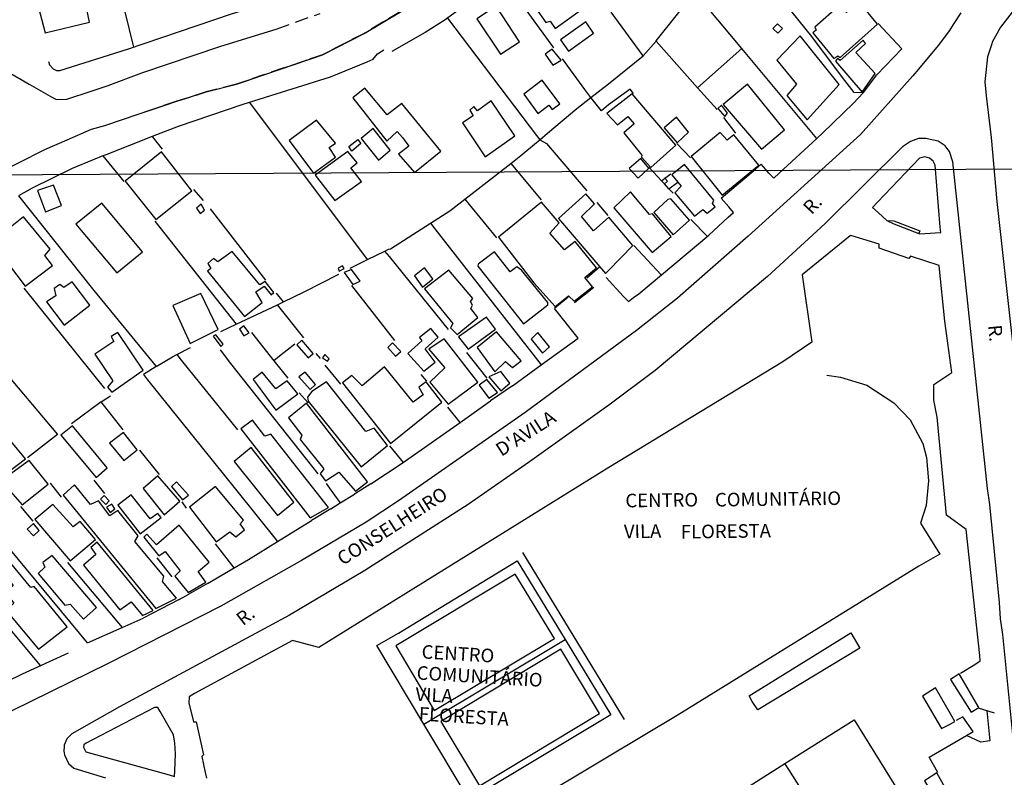
# Model space of a CAD drawing. Extents: x 183110 to 368950, y 1677054 to 3359845.
# Drawn here: x 184453 to 184635, y 1679530 to 1679670 of the extents above; entities that cross this region are included whole.
import ezdxf
from ezdxf.enums import TextEntityAlignment as Align

# ---------------------------------------------------------------- set-up
doc = ezdxf.new("R2010")
doc.units = 0
doc.header["$LTSCALE"] = 10
doc.header["$MEASUREMENT"] = 0
doc.linetypes.add('DASHED2', pattern=[0.375, 0.25, -0.125])
doc.layers.get('0').update_dxf_attribs({"linetype": 'CONTINUOUS'})
for name, color, linetype in [('T-MFIO-EXI', 7, 'DASHED2'), ('V-EDIFICACAO', 50, 'CONTINUOUS'), ('V-ESCADA', 121, 'CONTINUOUS'), ('V-LOTE', 1, 'CONTINUOUS'), ('V-NOME_DOS_LOGRADOUROS', 7, 'CONTINUOUS'), ('V-QUADRA', 40, 'CONTINUOUS'), ('V-REFERENCIA', 94, 'CONTINUOUS'), ('V-TESTADA', 63, 'CONTINUOUS')]:
    doc.layers.add(name, color=color, linetype=linetype)

msp = doc.modelspace()

# ---------------------------------------------------------------- linework, layer by layer
at = {"linetype": 'Continuous'}
msp.add_lwpolyline([(184158.549, 1680076.374), (184638.22, 1680076.374), (184638.22, 1679642.29), (184170.68, 1679639.59)], close=True, dxfattribs=at)
at = {"layer": 'T-MFIO-EXI'}
msp.add_line((184500.62, 1679668.08), (184508.68, 1679670.98), dxfattribs=at)
msp.add_lwpolyline([(184526.68, 1679673.17), (184516.78, 1679667.3), (184509.13, 1679663.36), (184493.31, 1679657.97), (184487.73, 1679656.51), (184482.29, 1679654.83), (184475.17, 1679652.4), (184482.29, 1679654.83), (184487.73, 1679656.51), (184493.31, 1679657.97), (184509.13, 1679663.36), (184516.78, 1679667.3), (184526.68, 1679673.17)], dxfattribs=at)
at = {"layer": 'V-EDIFICACAO'}
for points in [[(184554.48, 1679680.79), (184551.77, 1679678.81), (184551.96, 1679678.52), (184546.43, 1679674.78), (184550.27, 1679669.29), (184551.04, 1679669.54), (184551.99, 1679668.19), (184557.68, 1679672.34), (184558.4, 1679671.34), (184560.49, 1679672.84), (184554.48, 1679680.79)], [(184458.44, 1679676.12), (184459.11, 1679672.69), (184456.87, 1679672.05), (184458.05, 1679667.38), (184466.24, 1679669.34), (184464.55, 1679677.31), (184458.44, 1679676.12)], [(184541.08, 1679672.29), (184537.56, 1679669.98), (184541.88, 1679663.46), (184545.4, 1679665.77), (184541.08, 1679672.29)], [(184604.37, 1679672.49), (184599.76, 1679668.42), (184600.02, 1679667.91), (184599.39, 1679667.4), (184603.27, 1679662.67), (184604.04, 1679663.15), (184604.45, 1679662.89), (184611.33, 1679668.97), (184607.85, 1679673.15), (184605.58, 1679671.13), (184604.37, 1679672.49)], [(184552.98, 1679666.14), (184554.45, 1679664.05), (184559.03, 1679667.35), (184557.63, 1679669.4), (184552.98, 1679666.14)], [(184592.91, 1679669.08), (184592.07, 1679668.2), (184592.98, 1679667.32), (184593.83, 1679668.2), (184592.91, 1679669.08)], [(184592.76, 1679662.38), (184596.43, 1679657.95), (184594.6, 1679655.86), (184598.37, 1679651.39), (184604.26, 1679657.87), (184597.09, 1679666.85), (184592.76, 1679662.38)], [(184551.44, 1679664.42), (184550.13, 1679663.5), (184551.55, 1679661.45), (184553.06, 1679662.4), (184551.44, 1679664.42)], [(184604.45, 1679662.31), (184603.93, 1679662.67), (184603.6, 1679662.16), (184608.48, 1679656.48), (184610.89, 1679659.93), (184607.34, 1679663.77), (184609.1, 1679665.42), (184608.66, 1679666.04), (184604.45, 1679662.31)], [(184523.71, 1679654.42), (184521.04, 1679652.33), (184516.94, 1679657.24), (184514.7, 1679655.44), (184520.99, 1679647.47), (184522.87, 1679649.25), (184523.84, 1679648.14), (184525.03, 1679646.54), (184523.12, 1679645.07), (184526.09, 1679641.67), (184530.89, 1679645.62), (184523.71, 1679654.42)], [(184549.58, 1679658.67), (184546.21, 1679656.1), (184548.77, 1679652.58), (184550.82, 1679654.09), (184551.44, 1679653.28), (184552.84, 1679654.31), (184549.58, 1679658.67)], [(184582.91, 1679654.21), (184589.94, 1679646.01), (184594.19, 1679649.52), (184587.38, 1679657.98), (184582.91, 1679654.21)], [(184561.45, 1679652.57), (184563.43, 1679650.45), (184565.36, 1679652.02), (184566.51, 1679650.64), (184564.58, 1679649), (184567.95, 1679644.86), (184567.84, 1679644.52), (184569.56, 1679642.62), (184574.2, 1679646.75), (184566.17, 1679656.15), (184561.45, 1679652.57)], [(184537.67, 1679653.02), (184536.97, 1679653.83), (184536.24, 1679653.17), (184536.86, 1679652.14), (184534.92, 1679650.83), (184539.1, 1679644.6), (184544.56, 1679648.41), (184540.2, 1679654.89), (184537.67, 1679653.02)], [(184582.58, 1679654.07), (184581.92, 1679653.48), (184583.21, 1679652.01), (184583.72, 1679652.64), (184582.58, 1679654.07)], [(184572.04, 1679649.93), (184574.45, 1679647.18), (184576.54, 1679649.12), (184574.31, 1679651.87), (184572.04, 1679649.93)], [(184508, 1679651.34), (184503.02, 1679647.57), (184507.45, 1679641.59), (184511.52, 1679644.53), (184510.34, 1679646.29), (184511.54, 1679647.11), (184508, 1679651.34)], [(184518.48, 1679649.76), (184516.25, 1679647.94), (184519.44, 1679643.99), (184521.61, 1679645.83), (184518.48, 1679649.76)], [(184582.36, 1679649.05), (184577.02, 1679644.62), (184582.69, 1679637.51), (184589.47, 1679643.04), (184584.85, 1679648.65), (184583.64, 1679647.66), (184582.36, 1679649.05)], [(184513.96, 1679646.45), (184515.65, 1679647.79), (184516.2, 1679647.05), (184514.55, 1679645.6), (184513.96, 1679646.45)], [(184472.8, 1679640.09), (184478.47, 1679633.02), (184485.1, 1679638.33), (184479.46, 1679645.48), (184472.8, 1679640.09)], [(184507.81, 1679641.18), (184511.41, 1679636.54), (184516.29, 1679640.05), (184514.34, 1679642.55), (184515.52, 1679643.47), (184513.8, 1679645.54), (184507.81, 1679641.18)], [(184565.59, 1679642.42), (184567.27, 1679640.66), (184569.22, 1679642.46), (184567.71, 1679644.29), (184565.59, 1679642.42)], [(184574.54, 1679639.94), (184575.15, 1679639.2), (184574.01, 1679637.95), (184577.64, 1679633.63), (184579.18, 1679634.88), (184579.98, 1679634.18), (184581.45, 1679635.35), (184580.93, 1679635.97), (184581.19, 1679636.6), (184575.77, 1679643.19), (184573.46, 1679641.25)], [(184456.64, 1679638.37), (184458.11, 1679634.42), (184461.07, 1679635.59), (184459.61, 1679639.36), (184456.64, 1679638.37)], [(184561.84, 1679633.47), (184559.04, 1679630.98), (184556.8, 1679633.59), (184559.23, 1679635.91), (184557.59, 1679637.79), (184552.6, 1679633.22), (184561.25, 1679623.09), (184561.81, 1679623.63), (184566.29, 1679628.25), (184561.84, 1679633.47)], [(184565.85, 1679638.13), (184562.77, 1679635.2), (184569.84, 1679626.96), (184573.32, 1679629.93), (184569.87, 1679634.11), (184569.36, 1679633.96), (184565.85, 1679638.13)], [(184468.53, 1679636.07), (184463.74, 1679632.2), (184471.29, 1679623.25), (184475.96, 1679627.07), (184468.53, 1679636.07)], [(184486.79, 1679635.84), (184485.91, 1679635.11), (184486.61, 1679634.12), (184487.41, 1679634.74), (184486.79, 1679635.84)], [(184549.43, 1679636.21), (184541.55, 1679629.8), (184548.07, 1679621.41), (184551.96, 1679617.05), (184554.41, 1679618.96), (184555.44, 1679618), (184558.84, 1679620.66), (184557.45, 1679622.36), (184559.58, 1679624.16), (184555.62, 1679628.96), (184553.68, 1679627.46), (184550.97, 1679630.5), (184552.73, 1679632.4), (184549.43, 1679636.21)], [(184572.73, 1679636.74), (184570.13, 1679634.33), (184573.72, 1679630.19), (184576.72, 1679632.93), (184573.24, 1679636.82), (184572.73, 1679636.74)], [(184454.11, 1679633.5), (184448.18, 1679628.85), (184454.41, 1679620.79), (184459.39, 1679624.6), (184458.03, 1679626.43), (184458.99, 1679627.57), (184454.11, 1679633.5)], [(184489.84, 1679625.25), (184489.07, 1679625.88), (184488.01, 1679624.95), (184488.56, 1679624.01), (184487.97, 1679623.51), (184494.8, 1679615.19), (184498.03, 1679617.78), (184496.88, 1679619.73), (184498.37, 1679620.75), (184499.68, 1679619.18), (184500.19, 1679619.6), (184498.58, 1679621.64), (184497.6, 1679621), (184492.51, 1679627.15), (184489.84, 1679625.25)], [(184544.92, 1679624.34), (184543.68, 1679623.43), (184540.78, 1679627.09), (184537.82, 1679624.82), (184537.71, 1679624.45), (184546.13, 1679613.83), (184550.64, 1679617.34), (184550.64, 1679617.75), (184545.77, 1679623.72), (184544.92, 1679624.34)], [(184512.79, 1679624.48), (184511.99, 1679624.06), (184512.2, 1679623.55), (184513.13, 1679624.01), (184512.79, 1679624.48)], [(184514.48, 1679623.83), (184513.09, 1679623.28), (184514.74, 1679621.08), (184516.09, 1679621.7), (184514.48, 1679623.83)], [(184527.93, 1679624.16), (184526.06, 1679622.66), (184527.52, 1679620.61), (184529.47, 1679622.11), (184527.93, 1679624.16)], [(184532.4, 1679623.72), (184527.9, 1679620.28), (184533.12, 1679613.87), (184532.7, 1679613.11), (184533.93, 1679611.84), (184537.75, 1679614.98), (184536.43, 1679616.67), (184536.77, 1679617.27), (184536.35, 1679617.95), (184536.81, 1679618.5), (184532.4, 1679623.72)], [(184461.48, 1679620.5), (184460.74, 1679621.08), (184459.72, 1679620.31), (184460.01, 1679618.99), (184458.29, 1679617.89), (184461.55, 1679613.61), (184466.28, 1679617.24), (184463.02, 1679621.56), (184461.48, 1679620.5)], [(184486.7, 1679619.43), (184481.56, 1679617.18), (184484.74, 1679610.22), (184489.92, 1679612.77), (184486.7, 1679619.43)], [(184534.18, 1679611.41), (184535.92, 1679609.16), (184541.01, 1679612.85), (184539.32, 1679615.06), (184534.18, 1679611.41)], [(184467.22, 1679608.27), (184470.53, 1679603.35), (184469.55, 1679602.16), (184470.36, 1679601.23), (184476.13, 1679605.3), (184471.46, 1679612.22), (184470.23, 1679611.5), (184470.7, 1679610.56), (184467.22, 1679608.27)], [(184489.5, 1679611.79), (184488.99, 1679611.58), (184490.39, 1679609.67), (184490.86, 1679610.1), (184489.5, 1679611.79)], [(184494.63, 1679613.45), (184493.87, 1679612.85), (184494.67, 1679611.62), (184495.61, 1679612.18), (184494.63, 1679613.45)], [(184524.85, 1679608.4), (184527.77, 1679605.09), (184529.85, 1679606.79), (184528.03, 1679609.25), (184530.45, 1679611.37), (184529.09, 1679612.98), (184527.01, 1679611.33), (184527.39, 1679610.69), (184524.85, 1679608.4)], [(184541.18, 1679612.39), (184537.58, 1679609.46), (184540.84, 1679605), (184542.84, 1679606.87), (184544.11, 1679605.77), (184545.68, 1679607), (184541.18, 1679612.39)], [(184548.77, 1679612.22), (184547.52, 1679611.04), (184549.61, 1679608.44), (184550.93, 1679609.62), (184548.77, 1679612.22)], [(184505.33, 1679610.82), (184504.43, 1679609.97), (184506.51, 1679607.59), (184507.41, 1679608.4), (184505.33, 1679610.82)], [(184522, 1679610.35), (184521.15, 1679609.5), (184522.6, 1679607.85), (184523.57, 1679608.74), (184522, 1679610.35)], [(184528.88, 1679603.09), (184532.27, 1679599.02), (184537.7, 1679603.09), (184531.51, 1679611.07), (184528.71, 1679609.16), (184531.64, 1679605.73), (184528.88, 1679603.09)], [(184509.53, 1679608.19), (184509.14, 1679607.59), (184510.08, 1679606.96), (184510.33, 1679607.38), (184509.53, 1679608.19)], [(184496.36, 1679603.59), (184497.11, 1679602.58), (184500.55, 1679597.91), (184504.58, 1679600.94), (184502.62, 1679603.37), (184500.55, 1679601.89), (184498.03, 1679604.91), (184497.34, 1679604.37), (184496.36, 1679603.59)], [(184505.96, 1679604.96), (184504.77, 1679604.07), (184506.85, 1679601.74), (184507.83, 1679602.67), (184505.96, 1679604.96)], [(184520.56, 1679605.89), (184516.44, 1679602.42), (184514.53, 1679604.32), (184512.84, 1679602.97), (184521.62, 1679591.81), (184531.13, 1679599.4), (184528.24, 1679603.14), (184526.84, 1679602.16), (184527.65, 1679600.76), (184525.82, 1679599.44), (184520.56, 1679605.89)], [(184539.74, 1679604.07), (184541.95, 1679601.52), (184543.64, 1679602.88), (184541.95, 1679605.05), (184539.74, 1679604.07)], [(184509.87, 1679603.14), (184507.19, 1679601.4), (184506.39, 1679600.34), (184506.51, 1679599.61), (184516.23, 1679587.52), (184521.07, 1679591.42), (184518.65, 1679594.61), (184517.08, 1679594.01), (184509.87, 1679603.14)], [(184539.36, 1679603.56), (184537.96, 1679602.54), (184539.78, 1679600.12), (184541.35, 1679601.18), (184539.36, 1679603.56)], [(184506.17, 1679599.23), (184502.86, 1679596.52), (184505.33, 1679593.33), (184505.03, 1679592.57), (184509.4, 1679587.14), (184508.72, 1679586.21), (184509.7, 1679584.93), (184512.12, 1679586.54), (184515.21, 1679583.02), (184517.42, 1679584.76), (184506.17, 1679599.23)], [(184499.6, 1679593.55), (184498.54, 1679593.16), (184496.24, 1679596.09), (184494.12, 1679594.52), (184506.85, 1679578.14), (184510.25, 1679580.05), (184499.6, 1679593.55)], [(184463.1, 1679595.03), (184460.98, 1679593.33), (184467.43, 1679585.57), (184469.47, 1679587.31), (184463.1, 1679595.03)], [(184469.89, 1679591.85), (184472.57, 1679588.67), (184474.98, 1679590.66), (184472.48, 1679593.84), (184469.89, 1679591.85)], [(184451.82, 1679592.19), (184447.1, 1679588.24), (184449.57, 1679585.31), (184454.45, 1679589.01), (184451.82, 1679592.19)], [(184495.99, 1679591.04), (184492.85, 1679588.5), (184500.87, 1679578.57), (184503.88, 1679581.03), (184495.99, 1679591.04)], [(184449.99, 1679584.93), (184453.81, 1679580.52), (184458.6, 1679584.3), (184455.13, 1679588.67), (184449.99, 1679584.93)], [(184478.8, 1679585.87), (184476.09, 1679583.49), (184479.95, 1679578.65), (184482.88, 1679581.16), (184478.8, 1679585.87)], [(184482.28, 1679584.76), (184481.31, 1679583.91), (184483.34, 1679581.45), (184484.45, 1679582.3), (184482.28, 1679584.76)], [(184471.42, 1679579.5), (184469.98, 1679578.48), (184467.86, 1679581.24), (184466.41, 1679580.56), (184463.48, 1679584.17), (184461.36, 1679582.3), (184478.46, 1679561.42), (184482.28, 1679563.33), (184479.7, 1679566.43), (184479.91, 1679567.36), (184474.6, 1679573.77), (184475.2, 1679574.83), (184471.42, 1679579.5)], [(184489.41, 1679583.87), (184484.66, 1679580.09), (184489.58, 1679573.73), (184492.04, 1679575.55), (184493.19, 1679574.62), (184494.8, 1679575.89), (184494, 1679577.04), (184494.59, 1679577.68), (184489.41, 1679583.87)], [(184468.92, 1679582.26), (184468.24, 1679581.58), (184469.21, 1679580.6), (184469.85, 1679581.24), (184468.92, 1679582.26)], [(184473.88, 1679582.34), (184471.42, 1679580.48), (184475.54, 1679575.17), (184479.4, 1679578.18), (184478.8, 1679578.91), (184477.4, 1679577.93), (184473.88, 1679582.34)], [(184459.5, 1679580.56), (184456.14, 1679577.8), (184462.68, 1679570.21), (184467.35, 1679574.15), (184464.5, 1679577.42), (184463.23, 1679576.45), (184459.5, 1679580.56)], [(184470.32, 1679580.65), (184469.34, 1679580.09), (184470.06, 1679579.12), (184470.91, 1679579.8), (184470.32, 1679580.65)], [(184454.74, 1679576.02), (184455.93, 1679574.83), (184456.95, 1679575.81), (184455.93, 1679577.08), (184454.74, 1679576.02)], [(184482.75, 1679576.74), (184478.55, 1679573.18), (184476.81, 1679575.13), (184476.22, 1679574.54), (184478.97, 1679571.14), (184480.16, 1679571.95), (184482.92, 1679568.38), (184481.94, 1679567.36), (184484.41, 1679564.39), (184487.63, 1679566.26), (184486.23, 1679568.26), (184488.27, 1679569.95), (184482.75, 1679576.74)], [(184467.64, 1679573.64), (184466.46, 1679572.63), (184467.39, 1679571.35), (184465.1, 1679569.4), (184471.8, 1679561.21), (184473.88, 1679562.65), (184475.96, 1679560.15), (184477.96, 1679561.08), (184467.64, 1679573.64)], [(184456.02, 1679565.45), (184455.42, 1679565.28), (184450.84, 1679570.89), (184449.06, 1679569.53), (184452.15, 1679565.67), (184450.8, 1679564.31), (184452.28, 1679562.44), (184450.88, 1679561.08), (184456.87, 1679553.95), (184462.13, 1679558.03), (184456.02, 1679565.45)], [(184459.33, 1679571.18), (184457.67, 1679569.87), (184458.01, 1679569.06), (184456.78, 1679567.87), (184461.7, 1679562.02), (184462.68, 1679562.23), (184465.14, 1679559.47), (184467.52, 1679561.64), (184459.33, 1679571.18)], [(184625, 1679526.19), (184622.23, 1679531.15), (184619.99, 1679529.68), (184621.68, 1679526.84), (184617.99, 1679524.76), (184587.47, 1679506.26), (184585.74, 1679508.57), (184583.8, 1679507.43), (184586.9, 1679502.43), (184589.44, 1679504.11), (184591.83, 1679500.07), (184589.3, 1679498.5), (184589.79, 1679497.71), (184592.18, 1679499.2), (184592.83, 1679498.32), (184626.25, 1679518.43), (184625.76, 1679519.2), (184628.25, 1679520.88), (184627.46, 1679522.04), (184624.91, 1679520.6), (184622.41, 1679524.6), (184625, 1679526.19)]]:
    msp.add_lwpolyline(points, close=True, dxfattribs=at)
at = {"layer": 'V-ESCADA'}
for points in [[(184628.53, 1679542.37), (184629.97, 1679543.22), (184626.95, 1679548.37), (184626.33, 1679549.42), (184625.26, 1679548.68), (184624.78, 1679548.35), (184628.53, 1679542.37)], [(184623.12, 1679539.32), (184624.54, 1679540.09), (184625.58, 1679540.65), (184625.01, 1679541.63), (184622.02, 1679546.8), (184619.6, 1679545.27), (184623.12, 1679539.32)]]:
    msp.add_lwpolyline(points, close=True, dxfattribs=at)
at = {"layer": 'V-LOTE'}
for points in [[(184458.69, 1679662.1), (184458.84, 1679661.53), (184459.52, 1679660.77), (184460.13, 1679660.49), (184460.74, 1679660.48), (184473.23, 1679664.38), (184492.35, 1679670.92), (184504.11, 1679674.55), (184509.84, 1679676.65), (184515.19, 1679679.25), (184516.82, 1679680.29), (184521.67, 1679683.9), (184523.24, 1679685.19), (184530.35, 1679691.79), (184535.33, 1679697.33)], [(184608.69, 1679656.38), (184607.04, 1679656.44), (184604.85, 1679659.16), (184599.23, 1679666.7), (184584.23, 1679685.29)], [(184541.29, 1679677.29), (184538.21, 1679674.59), (184531.53, 1679669.7), (184528.06, 1679667.46), (184521.9, 1679663.95)], [(184551.73, 1679664.67), (184542.01, 1679678.02)], [(184586.33, 1679664.51), (184577.49, 1679675.12)], [(184570.54, 1679665.88), (184570.56, 1679665.9), (184575.97, 1679672.7)], [(184474.38, 1679664.79), (184472.73, 1679671.52)], [(184532.12, 1679670.12), (184548.53, 1679648.51), (184549.12, 1679647.73)], [(184568.17, 1679663.18), (184562.29, 1679671.21)], [(184615.8, 1679664.45), (184611.46, 1679669.1)], [(184568.17, 1679663.18), (184570.54, 1679665.88)], [(184578.2, 1679657.3), (184570.54, 1679665.88)], [(184586.33, 1679664.51), (184578.2, 1679657.3)], [(184600.13, 1679647.96), (184586.33, 1679664.51)], [(184611.19, 1679659.64), (184615.8, 1679664.45)], [(184558.56, 1679655.52), (184557.41, 1679656.98), (184553.3, 1679662.6)], [(184558.56, 1679655.52), (184561.76, 1679658.03), (184568.17, 1679663.18)], [(184518.4, 1679662.47), (184517.27, 1679662), (184510.56, 1679659.23), (184494.46, 1679654.2), (184482.54, 1679650.15)], [(184581.8, 1679653.28), (184578.2, 1679657.3)], [(184549.12, 1679647.73), (184550.53, 1679648.91), (184555.96, 1679653.47), (184558.56, 1679655.52)], [(184566.39, 1679656.24), (184565.79, 1679657.01), (184561.76, 1679654.13), (184560.5, 1679653.06), (184558.56, 1679655.52)], [(184601.26, 1679649.01), (184606.91, 1679654.44), (184608.69, 1679656.38)], [(184517.39, 1679625.65), (184495.75, 1679654.58)], [(184585.2, 1679648.95), (184583.01, 1679651.83)], [(184482.54, 1679650.15), (184477.79, 1679648.29)], [(184477.79, 1679648.29), (184469.4, 1679645.01)], [(184477.79, 1679648.29), (184479.62, 1679645.96)], [(184600.13, 1679647.96), (184601.26, 1679649.01)], [(184543.79, 1679643.37), (184545.64, 1679644.8), (184548.53, 1679647.23), (184549.12, 1679647.73)], [(184549.12, 1679647.73), (184550.38, 1679647), (184557.78, 1679638.32)], [(184576.9, 1679644.37), (184574.39, 1679647.04)], [(184592.23, 1679640.62), (184593.23, 1679641.55), (184600.13, 1679647.96)], [(184468.7, 1679644.74), (184466.91, 1679644.04)], [(184469.4, 1679645.01), (184468.7, 1679644.74)], [(184468.7, 1679644.74), (184472.57, 1679640.01)], [(184622.96, 1679630.66), (184622.88, 1679631.64), (184621.95, 1679643.02), (184621.56, 1679643.76), (184620.9, 1679644.35), (184620.01, 1679644.57), (184619.06, 1679644.31), (184611.34, 1679636.22), (184610.4, 1679635.23)], [(184466.91, 1679644.04), (184463.07, 1679642.41), (184455.69, 1679638.81)], [(184535.34, 1679636.81), (184543.79, 1679643.37)], [(184543.79, 1679643.37), (184549.4, 1679636.66)], [(184571.55, 1679640.16), (184569.28, 1679642.59)], [(184592.23, 1679640.62), (184591.33, 1679641.59), (184590.73, 1679642.27), (184589.89, 1679643.2)], [(184572.17, 1679640.64), (184573.24, 1679641.46)], [(184571.55, 1679640.16), (184572.17, 1679640.64)], [(184572.1, 1679639.58), (184571.55, 1679640.16)], [(184572.17, 1679640.64), (184572.66, 1679640.09), (184572.1, 1679639.58)], [(184572.91, 1679638.7), (184572.1, 1679639.58)], [(184572.91, 1679638.7), (184574.54, 1679639.94)], [(184455.69, 1679638.81), (184453.17, 1679637.37)], [(184453.17, 1679637.37), (184467.03, 1679619.97), (184478.5, 1679605.95)], [(184485.37, 1679638.56), (184487.14, 1679636.52)], [(184573.69, 1679637.87), (184572.91, 1679638.7)], [(184529, 1679632.36), (184532.55, 1679634.65), (184535.34, 1679636.81)], [(184535.34, 1679636.81), (184536.16, 1679635.81), (184541.17, 1679629.66)], [(184559.61, 1679636.19), (184561.66, 1679633.77)], [(184584.82, 1679634.34), (184583.96, 1679635.35), (184582.56, 1679636.95)], [(184498.69, 1679621.9), (184488.48, 1679635.01)], [(184565.44, 1679617.92), (184566.42, 1679618.66), (184567.35, 1679619.36), (184580.27, 1679630.14), (184583.84, 1679633.44), (184584.82, 1679634.34)], [(184610.4, 1679635.23), (184611.41, 1679634.32), (184612.29, 1679633.53), (184613.04, 1679632.86)], [(184478.26, 1679632.71), (184493.24, 1679613.75)], [(184520.62, 1679627.24), (184521.27, 1679627.56), (184521.65, 1679627.62), (184529, 1679632.36)], [(184529, 1679632.36), (184529.8, 1679631.34), (184549.37, 1679606.26)], [(184580.01, 1679629.93), (184576.97, 1679633.04)], [(184613.04, 1679632.86), (184614.29, 1679632.77), (184619.09, 1679630.94), (184618.93, 1679630.48)], [(184613.04, 1679632.86), (184614.29, 1679632.25), (184618.93, 1679630.48)], [(184606.3, 1679630.04), (184597.44, 1679622.83)], [(184622.68, 1679624.52), (184622.67, 1679624.58), (184617.36, 1679626.28), (184617.1, 1679625.84), (184611.64, 1679627.76), (184611.64, 1679628.5), (184606.4, 1679630.12), (184606.3, 1679630.04)], [(184618.93, 1679630.48), (184619.1, 1679630.42), (184621.92, 1679630.58), (184622.96, 1679630.66)], [(184571.49, 1679622.87), (184566.44, 1679628.28)], [(184517.39, 1679625.65), (184520.62, 1679627.24)], [(184532.3, 1679612.8), (184521.44, 1679626.23), (184520.62, 1679627.24)], [(184514.25, 1679624.1), (184517.39, 1679625.65)], [(184623.74, 1679614.33), (184622.68, 1679624.52)], [(184501.97, 1679617.9), (184505.77, 1679619.71), (184512.15, 1679622.96)], [(184597.44, 1679622.83), (184599.25, 1679610.45), (184593.9, 1679606.84), (184561.86, 1679587.4)], [(184522.47, 1679610.76), (184514.55, 1679620.89)], [(184561.35, 1679622.39), (184564.51, 1679618.9), (184565.44, 1679617.92)], [(184469.05, 1679601.91), (184454.2, 1679620.42)], [(184501.97, 1679617.9), (184500.68, 1679619.49)], [(184493.24, 1679613.75), (184500.83, 1679617.36)], [(184500.83, 1679617.36), (184501.97, 1679617.9)], [(184505.72, 1679611.24), (184500.83, 1679617.36)], [(184556.18, 1679611.21), (184551.83, 1679616.63)], [(184490.4, 1679612.4), (184493.24, 1679613.75)], [(184630.24, 1679551.77), (184630.13, 1679552.75), (184627.63, 1679575.99), (184624.03, 1679578.61), (184622.3, 1679596.63), (184621.67, 1679599.81), (184621.67, 1679602.68), (184624.99, 1679604.89), (184623.74, 1679614.33)], [(184496.04, 1679612.23), (184500.18, 1679607.03)], [(184445.81, 1679610.65), (184460.35, 1679593.46), (184454.79, 1679589.19)], [(184504.04, 1679610.1), (184501.23, 1679607.87), (184500.18, 1679607.03)], [(184549.37, 1679606.26), (184556.18, 1679611.21)], [(184478.5, 1679605.95), (184481.49, 1679607.74), (184482.3, 1679608.16)], [(184482.3, 1679608.16), (184484.83, 1679609.48)], [(184482.3, 1679608.16), (184483.11, 1679607.16), (184493.48, 1679594.31)], [(184490.3, 1679609.07), (184492.18, 1679606.51), (184508.3, 1679586.21)], [(184507.93, 1679608.4), (184508.71, 1679607.46)], [(184539.47, 1679603.86), (184535.73, 1679608.55)], [(184500.18, 1679607.03), (184502.75, 1679603.8)], [(184478.5, 1679605.95), (184477.13, 1679605.1), (184476.17, 1679604.5), (184476.93, 1679603.55), (184493.1, 1679583.38), (184500.86, 1679573.75)], [(184509.59, 1679606.24), (184512.44, 1679602.75)], [(184544.09, 1679602.42), (184549.37, 1679606.26)], [(184528.33, 1679603.29), (184527.32, 1679604.48)], [(184601.97, 1679604.39), (184604.5, 1679604.03), (184609.33, 1679602.53), (184614.31, 1679599.32), (184617.33, 1679596.19), (184619.65, 1679591.81), (184620.34, 1679589.22), (184620.69, 1679584.95), (184620.25, 1679580.36), (184619.21, 1679577.15), (184622.82, 1679571.46), (184618.9, 1679569.2), (184574.4, 1679541.71), (184561.93, 1679534.27), (184546.16, 1679524.78)], [(184504.82, 1679601.13), (184506.5, 1679599.28)], [(184468.39, 1679599.45), (184462.94, 1679595.43)], [(184468.39, 1679599.45), (184470.09, 1679600.55)], [(184472.42, 1679594.3), (184468.39, 1679599.45)], [(184534.47, 1679595.68), (184540.09, 1679599.65)], [(184534.47, 1679595.68), (184532.18, 1679598.49)], [(184524.86, 1679588.89), (184534.47, 1679595.68)], [(184479.14, 1679586.09), (184475.49, 1679590.6)], [(184521.46, 1679591.37), (184523.97, 1679588.3)], [(184518, 1679584.36), (184523.97, 1679588.3)], [(184523.97, 1679588.3), (184524.86, 1679588.89)], [(184561.86, 1679587.4), (184508.46, 1679554.23)], [(184467.03, 1679585.08), (184469.02, 1679582.62)], [(184458.99, 1679584.49), (184461.02, 1679581.95)], [(184509.82, 1679584.45), (184511.67, 1679581.87), (184512.39, 1679580.87)], [(184484.12, 1679579.93), (184483.3, 1679581.06)], [(184512.39, 1679580.87), (184515.04, 1679582.49)], [(184453.51, 1679580.21), (184455.82, 1679577.51)], [(184510.64, 1679579.79), (184512.39, 1679580.87)], [(184465.84, 1679555.08), (184446.58, 1679578.29)], [(184500.86, 1679573.75), (184507.12, 1679577.62)], [(184437.01, 1679575.01), (184457.12, 1679550.91)], [(184495.5, 1679570.44), (184500.86, 1679573.75)], [(184492.89, 1679568.91), (184489.42, 1679573.36)], [(184478.6, 1679570.73), (184481.37, 1679567.28)], [(184492.89, 1679568.91), (184495.5, 1679570.44)], [(184527.81, 1679540.11), (184519.12, 1679554.61), (184523.1, 1679556.89), (184544.99, 1679570.19), (184553.79, 1679555.72)], [(184545.96, 1679571.72), (184564.69, 1679540.97)], [(184462.21, 1679569.92), (184472.27, 1679557.95)], [(184487.94, 1679566.01), (184492.89, 1679568.91)], [(184482.74, 1679563.1), (184484.54, 1679564.08)], [(184472.27, 1679557.95), (184476.12, 1679559.67)], [(184465.84, 1679555.08), (184472.27, 1679557.95)], [(184553.79, 1679555.72), (184562.23, 1679541.83), (184536.15, 1679526.2), (184527.81, 1679540.11)], [(184527.81, 1679540.11), (184553.79, 1679555.72)], [(184587.67, 1679545.34), (184588.69, 1679545.97), (184606.38, 1679556.93), (184608.04, 1679554.12), (184589.29, 1679542.77), (184588.25, 1679544.31), (184587.67, 1679545.34)], [(184508.46, 1679554.23), (184503.6, 1679555.51), (184485.57, 1679545.78), (184484.6, 1679545.14)], [(184453.9, 1679549.42), (184462.35, 1679553.28)], [(184626.6, 1679549.53), (184629.21, 1679551.14), (184630.24, 1679551.77)], [(184448.22, 1679546.64), (184453.9, 1679549.42)], [(184484.6, 1679545.14), (184484.51, 1679544.09), (184485.36, 1679540.57), (184485.85, 1679540.57), (184487.25, 1679534.47), (184486.89, 1679534.17), (184487.52, 1679531.22), (184487.75, 1679530.2)], [(184478.22, 1679543.22), (184465.48, 1679536.6), (184465.21, 1679536.34), (184465.14, 1679535.89), (184465.53, 1679535.07), (184480.88, 1679530.79), (184481.88, 1679530.51)], [(184479.25, 1679542.47), (184478.82, 1679543.18), (184478.26, 1679543.23)], [(184632.87, 1679542.15), (184629.88, 1679543.09)], [(184481.88, 1679530.51), (184481.92, 1679531.53), (184482.06, 1679534.67), (184481.95, 1679536.65), (184481.68, 1679538.18), (184479.27, 1679542.44)], [(184627.68, 1679538.04), (184628.94, 1679538.77), (184627.04, 1679541.5), (184625.81, 1679540.83)], [(184631.47, 1679542.59), (184631.97, 1679537.04), (184630.32, 1679536.84), (184627.68, 1679538.04)], [(184622.44, 1679531.21), (184620.82, 1679534.05), (184627.68, 1679538.04)]]:
    msp.add_lwpolyline(points, dxfattribs=at)
at = {"layer": 'V-QUADRA'}
for p, q in [((184490.42, 1679664.94), (184500.62, 1679668.08)), ((184475.88, 1679660.06), (184490.42, 1679664.94)), ((184451.02, 1679660.37), (184455.13, 1679657.96)), ((184469.64, 1679657.73), (184475.88, 1679660.06)), ((184455.13, 1679657.96), (184459.39, 1679655.47)), ((184466.52, 1679656.68), (184469.64, 1679657.73)), ((184459.39, 1679655.47), (184460.15, 1679655.15)), ((184462.04, 1679655.16), (184466.52, 1679656.68)), ((184460.15, 1679655.15), (184462.04, 1679655.16))]:
    msp.add_line(p, q, dxfattribs=at)
for points in [[(184641.71, 1679678.47), (184633.94, 1679668.43), (184632.45, 1679665.69), (184632.34, 1679665.36), (184631.59, 1679663.01), (184631.06, 1679658.37), (184631.35, 1679655.83), (184632.21, 1679648.13), (184633.31, 1679636.35), (184638.55, 1679588.91)], [(184448.25, 1679641), (184458.03, 1679645.95), (184462.15, 1679647.73), (184466.58, 1679649.65), (184469.08, 1679650.32), (184475.17, 1679652.4), (184482.29, 1679654.83), (184487.73, 1679656.51), (184493.31, 1679657.97), (184509.13, 1679663.36), (184516.78, 1679667.3), (184526.68, 1679673.17)], [(184626.66, 1679671.06), (184625.27, 1679668.93), (184624.56, 1679667.85), (184622.46, 1679665.06), (184618.85, 1679660.74), (184617.8, 1679659.48), (184608.17, 1679648.69), (184587.53, 1679629.98), (184574.49, 1679618.58), (184566.94, 1679612.58), (184561.83, 1679608.85), (184546.46, 1679597.48), (184523.11, 1679581.23), (184517.18, 1679577.31), (184505.25, 1679570.27), (184490.42, 1679561.86), (184469.67, 1679551.29), (184448.39, 1679540.9)], [(184637.44, 1679525.95), (184634.39, 1679556.65), (184633.95, 1679559.52), (184633.78, 1679562.53), (184631.98, 1679580.59), (184631.56, 1679583.53), (184625.18, 1679643.65), (184624.56, 1679645.55), (184624.31, 1679645.89), (184623.77, 1679646.59), (184622.49, 1679647.48), (184620.48, 1679647.91), (184620.23, 1679647.96), (184618.88, 1679647.92), (184617.36, 1679647.41), (184615.9, 1679646.42), (184601.67, 1679632.32), (184591.06, 1679622.54), (184570.36, 1679605.23), (184561.84, 1679598.86), (184547.23, 1679588.4), (184535.93, 1679580.6), (184516.95, 1679568.43), (184503.05, 1679560.22), (184471.75, 1679543.35), (184462.98, 1679538.38), (184462.07, 1679537.42), (184461.58, 1679536.27), (184461.57, 1679536.09), (184461.49, 1679535.14), (184461.54, 1679534.85), (184461.6, 1679534.49), (184462.38, 1679532.91), (184463.33, 1679532.06), (184469.2, 1679530.25)]]:
    msp.add_lwpolyline(points, dxfattribs=at)
at = {"layer": 'V-REFERENCIA'}
for points in [[(184544.58, 1679567.77), (184522.61, 1679554.53), (184529.68, 1679542.64), (184551.86, 1679555.88), (184544.58, 1679567.77)], [(184530.89, 1679540.63), (184538.06, 1679528.78), (184560.12, 1679542.1), (184553, 1679553.97), (184530.89, 1679540.63)], [(184594.28, 1679532.88), (184607.04, 1679540.94), (184615.41, 1679527.35), (184602.76, 1679519.43)], [(184602.76, 1679519.43), (184595.17, 1679514.68), (184590.15, 1679511.78), (184581.95, 1679525.09), (184594.28, 1679532.88)], [(184602.76, 1679519.43), (184594.96, 1679531.81), (184594.28, 1679532.88)]]:
    msp.add_lwpolyline(points, dxfattribs=at)
at = {"layer": 'V-TESTADA'}
for points in [[(184458.69, 1679662.1), (184458.84, 1679661.53), (184459.52, 1679660.77), (184460.13, 1679660.49), (184460.74, 1679660.48), (184473.23, 1679664.38), (184492.35, 1679670.92), (184504.11, 1679674.55), (184509.84, 1679676.65), (184515.19, 1679679.25), (184516.82, 1679680.29), (184521.67, 1679683.9), (184523.24, 1679685.19), (184530.35, 1679691.79), (184535.33, 1679697.33)], [(184541.29, 1679677.29), (184538.21, 1679674.59), (184531.53, 1679669.7), (184528.06, 1679667.46), (184521.9, 1679663.95)], [(184611.19, 1679659.64), (184615.8, 1679664.45)], [(184518.4, 1679662.47), (184519.27, 1679663.53), (184520.4, 1679664.27)], [(184518.4, 1679662.47), (184517.27, 1679662), (184510.56, 1679659.23), (184494.46, 1679654.2), (184482.54, 1679650.15)], [(184608.69, 1679656.38), (184608.73, 1679656.44), (184611.19, 1679659.64)], [(184601.26, 1679649.01), (184606.91, 1679654.44), (184608.69, 1679656.38)], [(184482.54, 1679650.15), (184477.79, 1679648.29)], [(184477.79, 1679648.29), (184469.4, 1679645.01)], [(184600.13, 1679647.96), (184601.26, 1679649.01)], [(184592.23, 1679640.62), (184593.23, 1679641.55), (184600.13, 1679647.96)], [(184468.7, 1679644.74), (184466.91, 1679644.04)], [(184469.4, 1679645.01), (184468.7, 1679644.74)], [(184622.96, 1679630.66), (184622.88, 1679631.64), (184621.95, 1679643.02), (184621.56, 1679643.76), (184620.9, 1679644.35), (184620.01, 1679644.57), (184619.06, 1679644.31), (184611.34, 1679636.22), (184610.4, 1679635.23)], [(184466.91, 1679644.04), (184463.07, 1679642.41), (184455.69, 1679638.81)], [(184582.56, 1679636.95), (184588.83, 1679642.3), (184589.89, 1679643.2)], [(184455.69, 1679638.81), (184453.17, 1679637.37)], [(184565.44, 1679617.92), (184566.42, 1679618.66), (184567.35, 1679619.36), (184580.27, 1679630.14), (184583.84, 1679633.44), (184584.82, 1679634.34)], [(184606.3, 1679630.04), (184597.44, 1679622.83)], [(184623.74, 1679614.33), (184622.68, 1679624.52)], [(184560.2, 1679624.31), (184557.79, 1679622.23)], [(184597.44, 1679622.83), (184599.25, 1679610.45), (184593.9, 1679606.84), (184561.86, 1679587.4)], [(184559.07, 1679620.55), (184555.51, 1679617.68)], [(184554.39, 1679618.73), (184551.83, 1679616.63)], [(184630.24, 1679551.77), (184630.13, 1679552.75), (184627.63, 1679575.99), (184624.03, 1679578.61), (184622.3, 1679596.63), (184621.67, 1679599.81), (184621.67, 1679602.68), (184624.99, 1679604.89), (184623.74, 1679614.33)], [(184549.37, 1679606.26), (184556.18, 1679611.21)], [(184544.09, 1679602.42), (184549.37, 1679606.26)], [(184544.09, 1679602.42), (184540.09, 1679599.65)], [(184534.47, 1679595.68), (184540.09, 1679599.65)], [(184524.86, 1679588.89), (184534.47, 1679595.68)], [(184518, 1679584.36), (184523.97, 1679588.3)], [(184523.97, 1679588.3), (184524.86, 1679588.89)], [(184561.86, 1679587.4), (184508.46, 1679554.23)], [(184518, 1679584.36), (184515.04, 1679582.49)], [(184510.64, 1679579.79), (184507.12, 1679577.62)], [(184500.86, 1679573.75), (184507.12, 1679577.62)], [(184495.5, 1679570.44), (184500.86, 1679573.75)], [(184492.89, 1679568.91), (184495.5, 1679570.44)], [(184487.94, 1679566.01), (184492.89, 1679568.91)], [(184487.94, 1679566.01), (184484.54, 1679564.08)], [(184482.74, 1679563.1), (184476.12, 1679559.67)], [(184472.27, 1679557.95), (184476.12, 1679559.67)], [(184465.84, 1679555.08), (184472.27, 1679557.95)], [(184508.46, 1679554.23), (184503.6, 1679555.51), (184485.57, 1679545.78), (184484.6, 1679545.14)], [(184453.9, 1679549.42), (184462.35, 1679553.28)], [(184448.22, 1679546.64), (184453.9, 1679549.42)], [(184478.22, 1679543.22), (184465.48, 1679536.6), (184465.21, 1679536.34), (184465.14, 1679535.89), (184465.53, 1679535.07), (184480.88, 1679530.79), (184481.88, 1679530.51)]]:
    msp.add_lwpolyline(points, dxfattribs=at)

# ---------------------------------------------------------------- texts
at = {"layer": 'V-NOME_DOS_LOGRADOUROS'}
for s, rotation, p in [('R.', 47.32781, (184599.574, 1679635.57)), ('R.', 275.43081, (184632.729, 1679612.078)), ("D'AVILA", 32.74368, (184546.718, 1679593.421)), ('CONSELHEIRO ', 32.74368, (184522.461, 1679576.546)), ('COMUNITÁRIO', 0.76483, (184593.002, 1679581.273)), ('CENTRO', 0.76483, (184571.593, 1679581.053)), ('VILA', 0.76483, (184568.073, 1679575.327)), ('FLORESTA', 0.76483, (184583.403, 1679575.332)), ('R.', 37.9062, (184495.149, 1679559.834)), ('CENTRO ', 356.61884, (184534.434, 1679552.758)), ('COMUNITÁRIO', 356.61884, (184538.048, 1679548.613)), ('VILA', 356.61884, (184529.659, 1679545.173)), ('FLORESTA', 356.61884, (184535.142, 1679541.242))]:
    msp.add_text(s, height=2.5, rotation=rotation, dxfattribs=at).set_placement(p, align=Align.MIDDLE)

doc.saveas('drawing.dxf')
